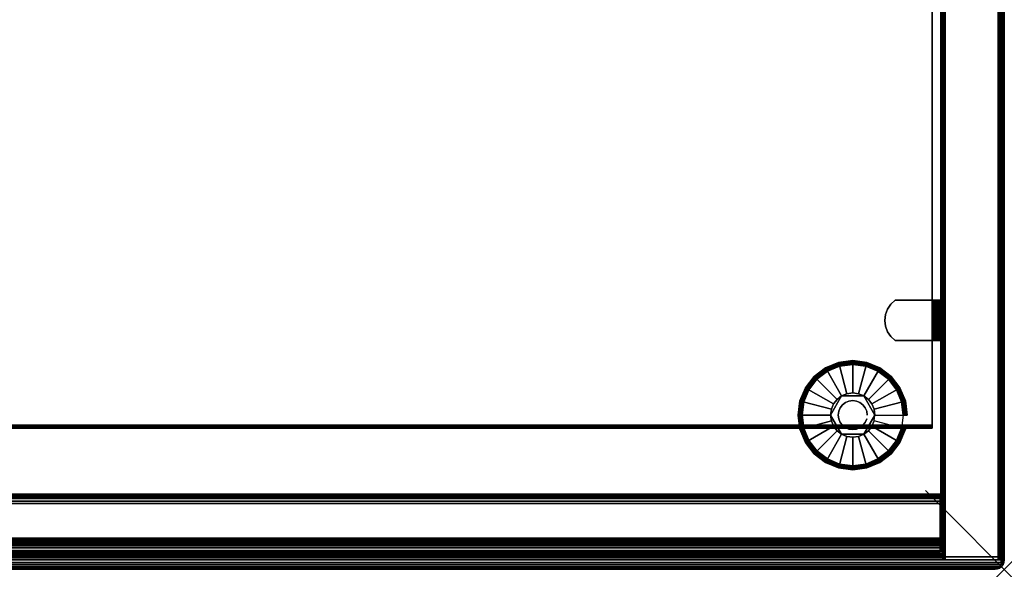
# Model space of a CAD drawing. Units: inches. Extents: x -0.2 to 24, y -27.1 to 0.
# Drawn here: x 11.5 to 24, y -27.1 to -20.1 of the extents above; entities that cross this region are included whole.
import ezdxf

# ---------------------------------------------------------------- set-up
doc = ezdxf.new("R2010")
doc.units = ezdxf.units.IN
doc.header["$MEASUREMENT"] = 0
doc.header["$PDMODE"] = 3
doc.header["$PDSIZE"] = 1
for name, color, linetype in [('A-FURN-3-NODE', 7, 'Continuous'), ('A-FURN-3-STOR-LWR-HRDWR-RAIL', 253, 'Continuous'), ('A-FURN-3-STOR-LWR-LVLR', 253, 'Continuous'), ('A-FURN-3-STOR-LWR-LVLR-HRDWR', 254, 'Continuous'), ('A-FURN-3-STOR-LWR-WD-BTTM-EDGE-HORZ', 255, 'Continuous'), ('A-FURN-3-STOR-LWR-WD-BTTM-SRFC-HORZ', 255, 'Continuous'), ('A-FURN-3-STOR-LWR-WD-FRNT-EDGE-VERT', 255, 'Continuous'), ('A-FURN-3-STOR-LWR-WD-FRNT-SRFC-VERT', 255, 'Continuous'), ('A-FURN-3-STOR-LWR-WD-SDPNL-CORE', 33, 'Continuous'), ('A-FURN-3-STOR-LWR-WD-SDPNL-EDGE-HORZ', 255, 'Continuous'), ('A-FURN-3-STOR-LWR-WD-SDPNL-EDGE-VERT', 255, 'Continuous'), ('A-FURN-3-STOR-LWR-WD-SDPNL-HOLE', 250, 'Continuous'), ('A-FURN-3-STOR-LWR-WD-SDPNL-SRFC-VERT', 255, 'Continuous'), ('A-FURN-3-STOR-LWR-WD-SHLF-CORE', 33, 'Continuous'), ('A-FURN-3-STOR-LWR-WD-SHLF-EDGE-HORZ', 255, 'Continuous'), ('A-FURN-3-STOR-LWR-WD-SHLF-HRDWR', 253, 'Continuous'), ('A-FURN-3-STOR-LWR-WD-SHLF-SRFC-HORZ', 255, 'Continuous'), ('A-FURN-3-STOR-LWR-WD-TOP-EDGE-HORZ', 255, 'Continuous'), ('A-FURN-3-STOR-LWR-WD-TOP-SRFC-HORZ', 255, 'Continuous')]:
    doc.layers.add(name, color=color, linetype=linetype)

msp = doc.modelspace()

# ---------------------------------------------------------------- linework, layer by layer
at = {"layer": 'A-FURN-3-NODE'}
msp.add_point((24, -27.094), dxfattribs=at)
at = {"layer": 'A-FURN-3-STOR-LWR-HRDWR-RAIL'}
for points in [[(0.819, -26.886, 28), (0.819, -26.136, 28), (23.181, -26.136, 28), (23.181, -26.886, 28)], [(23.181, -26.886, 27.25), (23.181, -26.886, 28), (0.819, -26.886, 28), (0.819, -26.886, 27.25)]]:
    msp.add_3dface(points, dxfattribs=at)
at = {"layer": 'A-FURN-3-STOR-LWR-LVLR'}
for points, invisible_edges in [([(21.622, -24.684), (21.755, -24.582), (21.622, -25.592), (21.52, -25.459)], 10), ([(21.755, -25.694), (21.622, -25.592), (21.755, -24.582), (21.91, -24.517)], 10), ([(21.91, -24.517), (22.076, -24.495), (21.91, -25.759), (21.755, -25.694)], 10), ([(22.076, -25.781), (21.91, -25.759), (22.076, -24.495), (22.242, -24.517)], 10), ([(22.242, -24.517), (22.397, -24.582), (22.242, -25.759), (22.076, -25.781)], 10), ([(22.397, -25.694), (22.242, -25.759), (22.397, -24.582), (22.53, -24.684)], 10), ([(21.52, -25.459), (21.455, -25.304), (21.52, -24.817), (21.622, -24.684)], 10), ([(22.53, -24.684), (22.632, -24.817), (22.53, -25.592), (22.397, -25.694)], 10), ([(21.455, -25.304), (21.433, -25.138), (21.455, -24.972), (21.52, -24.817)], 8), ([(22.216, -24.895, 0.512), (22.149, -24.867, 0.512), (22.076, -24.857, 0.512), (22.003, -24.867, 0.512)], 8), ([(22.632, -25.459), (22.53, -25.592), (22.632, -24.817), (22.697, -24.972)], 10), ([(21.936, -24.895, 0.512), (21.805, -25.065, 0.512), (21.795, -25.138, 0.512)], 1), ([(21.936, -24.895, 0.512), (21.877, -24.939, 0.512), (21.833, -24.997, 0.512), (21.805, -25.065, 0.512)], 8), ([(22.216, -24.895, 0.512), (22.003, -24.867, 0.512), (21.936, -24.895, 0.512)], 1), ([(22.357, -25.138, 0.512), (22.275, -24.939, 0.512), (22.216, -24.895, 0.512)], 1), ([(22.357, -25.138, 0.512), (22.347, -25.065, 0.512), (22.319, -24.997, 0.512), (22.275, -24.939, 0.512)], 8), ([(22.697, -24.972), (22.718, -25.138), (22.697, -25.304), (22.632, -25.459)], 8), ([(21.795, -25.138, 0.512), (21.805, -25.211, 0.512), (21.833, -25.279, 0.512), (21.877, -25.337, 0.512)], 8), ([(21.795, -25.138, 0.512), (21.877, -25.337, 0.512), (21.936, -25.381, 0.512)], 1), ([(22.216, -25.381, 0.512), (22.347, -25.211, 0.512), (22.357, -25.138, 0.512)], 1), ([(22.216, -25.381, 0.512), (22.275, -25.337, 0.512), (22.319, -25.279, 0.512), (22.347, -25.211, 0.512)], 8), ([(21.936, -25.381, 0.512), (22.003, -25.409, 0.512), (22.076, -25.419, 0.512), (22.149, -25.409, 0.512)], 8), ([(21.936, -25.381, 0.512), (22.149, -25.409, 0.512), (22.216, -25.381, 0.512)], 1)]:
    msp.add_3dface(points, dxfattribs=dict(at, invisible_edges=invisible_edges))
at = {"layer": 'A-FURN-3-STOR-LWR-LVLR-HRDWR'}
for points in [[(21.936, -24.895, 0.765), (21.936, -24.895, 0.512), (21.795, -25.138, 0.512), (21.795, -25.138, 0.765)], [(22.216, -24.895, 0.765), (22.216, -24.895, 0.512), (21.936, -24.895, 0.512), (21.936, -24.895, 0.765)], [(22.357, -25.138, 0.765), (22.357, -25.138, 0.512), (22.216, -24.895, 0.512), (22.216, -24.895, 0.765)], [(21.795, -25.138, 0.765), (21.795, -25.138, 0.512), (21.936, -25.381, 0.512), (21.936, -25.381, 0.765)], [(22.216, -25.381, 0.765), (22.216, -25.381, 0.512), (22.357, -25.138, 0.512), (22.357, -25.138, 0.765)], [(21.936, -25.381, 0.765), (21.936, -25.381, 0.512), (22.216, -25.381, 0.512), (22.216, -25.381, 0.765)]]:
    msp.add_3dface(points, dxfattribs=at)
at = {"layer": 'A-FURN-3-STOR-LWR-LVLR-HRDWR', "invisible_edges": 8}
for points in [[(22.216, -24.895, 0.765), (21.936, -24.895, 0.765), (21.795, -25.138, 0.765), (21.936, -25.381, 0.765)], [(21.936, -25.381, 0.765), (22.216, -25.381, 0.765), (22.357, -25.138, 0.765), (22.216, -24.895, 0.765)]]:
    msp.add_3dface(points, dxfattribs=at)
at = {"layer": 'A-FURN-3-STOR-LWR-WD-BTTM-SRFC-HORZ'}
for points in [[(0.789, -0.828, 5.527), (0.789, -26.898, 5.527), (23.211, -26.898, 5.527), (23.211, -0.828, 5.527)], [(0.809, -26.878, 2.777), (0.809, -0.848, 2.777), (23.191, -0.848, 2.777), (23.191, -26.878, 2.777)], [(23.211, -26.898, 4.527), (0.789, -26.898, 4.527), (0.789, -26.898, 4.527), (23.211, -26.898, 4.527)]]:
    msp.add_3dface(points, dxfattribs=at)
at = {"layer": 'A-FURN-3-STOR-LWR-WD-FRNT-SRFC-VERT'}
for points in [[(23.211, -26.898, 4.527), (23.211, -26.898, 0.539), (0.789, -26.898, 0.539), (0.789, -26.898, 4.527)], [(0.789, -26.948, 4.527), (0.789, -26.948, 0.539), (23.211, -26.948, 0.539), (23.211, -26.948, 4.527)]]:
    msp.add_3dface(points, dxfattribs=at)
at = {"layer": 'A-FURN-3-STOR-LWR-WD-SDPNL-CORE'}
msp.add_3dface([(23.211, -26.937, 28), (23.961, -26.937, 28), (23.961, -0.157, 28), (23.211, -0.157, 28)], dxfattribs=at)
at = {"layer": 'A-FURN-3-STOR-LWR-WD-SDPNL-EDGE-VERT'}
for points, invisible_edges in [([(23.211, -26.937, 28), (23.212, -26.947, 28), (23.96, -26.947, 28), (23.961, -26.937, 28)], 2), ([(23.956, -26.956, 28), (23.96, -26.947, 28), (23.212, -26.947, 28), (23.216, -26.956, 28)], 10), ([(23.216, -26.956, 28), (23.222, -26.965, 28), (23.95, -26.965, 28), (23.956, -26.956, 28)], 10), ([(23.942, -26.971, 28), (23.95, -26.965, 28), (23.222, -26.965, 28), (23.231, -26.971, 28)], 10), ([(23.231, -26.971, 28), (23.24, -26.975, 28), (23.932, -26.975, 28), (23.942, -26.971, 28)], 10), ([(23.922, -26.976, 28), (23.932, -26.975, 28), (23.24, -26.975, 28), (23.25, -26.976, 28)], 2)]:
    msp.add_3dface(points, dxfattribs=dict(at, invisible_edges=invisible_edges))
at = {"layer": 'A-FURN-3-STOR-LWR-WD-SDPNL-HOLE'}
for points, invisible_edges in [([(23.201, -23.819, 12.679), (23.201, -23.823, 12.648), (23.201, -23.823, 12.709), (23.201, -23.819, 12.679)], 2), ([(23.201, -23.819, 13.938), (23.201, -23.823, 13.908), (23.201, -23.823, 13.969), (23.201, -23.819, 13.938)], 2), ([(23.201, -23.819, 15.198), (23.201, -23.823, 15.168), (23.201, -23.823, 15.229), (23.201, -23.819, 15.198)], 2), ([(23.201, -23.819, 16.458), (23.201, -23.823, 16.428), (23.201, -23.823, 16.489), (23.201, -23.819, 16.458)], 2), ([(23.201, -23.819, 17.718), (23.201, -23.823, 17.687), (23.201, -23.823, 17.749), (23.201, -23.819, 17.718)], 2), ([(23.201, -23.819, 18.978), (23.201, -23.823, 18.947), (23.201, -23.823, 19.008), (23.201, -23.819, 18.978)], 2), ([(23.201, -23.819, 20.238), (23.201, -23.823, 20.207), (23.201, -23.823, 20.268), (23.201, -23.819, 20.238)], 2), ([(23.201, -23.819, 21.498), (23.201, -23.823, 21.467), (23.201, -23.823, 21.528), (23.201, -23.819, 21.498)], 2), ([(23.201, -23.819, 22.757), (23.201, -23.823, 22.727), (23.201, -23.823, 22.788), (23.201, -23.819, 22.757)], 2), ([(23.201, -23.823, 12.648), (23.201, -23.835, 12.62), (23.201, -23.835, 12.738), (23.201, -23.823, 12.709)], 10), ([(23.201, -23.823, 13.908), (23.201, -23.835, 13.879), (23.201, -23.835, 13.998), (23.201, -23.823, 13.969)], 10), ([(23.201, -23.823, 15.168), (23.201, -23.835, 15.139), (23.201, -23.835, 15.257), (23.201, -23.823, 15.229)], 10), ([(23.201, -23.823, 16.428), (23.201, -23.835, 16.399), (23.201, -23.835, 16.517), (23.201, -23.823, 16.489)], 10), ([(23.201, -23.823, 17.687), (23.201, -23.835, 17.659), (23.201, -23.835, 17.777), (23.201, -23.823, 17.749)], 10), ([(23.201, -23.823, 18.947), (23.201, -23.835, 18.919), (23.201, -23.835, 19.037), (23.201, -23.823, 19.008)], 10), ([(23.201, -23.823, 20.207), (23.201, -23.835, 20.179), (23.201, -23.835, 20.297), (23.201, -23.823, 20.268)], 10), ([(23.201, -23.823, 21.467), (23.201, -23.835, 21.438), (23.201, -23.835, 21.557), (23.201, -23.823, 21.528)], 10), ([(23.201, -23.823, 22.727), (23.201, -23.835, 22.698), (23.201, -23.835, 22.816), (23.201, -23.823, 22.788)], 10), ([(23.201, -23.835, 12.62), (23.201, -23.853, 12.595), (23.201, -23.853, 12.762), (23.201, -23.835, 12.738)], 10), ([(23.201, -23.835, 13.879), (23.201, -23.853, 13.855), (23.201, -23.853, 14.022), (23.201, -23.835, 13.998)], 10), ([(23.201, -23.835, 15.139), (23.201, -23.853, 15.115), (23.201, -23.853, 15.282), (23.201, -23.835, 15.257)], 10), ([(23.201, -23.835, 16.399), (23.201, -23.853, 16.375), (23.201, -23.853, 16.542), (23.201, -23.835, 16.517)], 10), ([(23.201, -23.835, 17.659), (23.201, -23.853, 17.634), (23.201, -23.853, 17.802), (23.201, -23.835, 17.777)], 10), ([(23.201, -23.835, 18.919), (23.201, -23.853, 18.894), (23.201, -23.853, 19.061), (23.201, -23.835, 19.037)], 10), ([(23.201, -23.835, 20.179), (23.201, -23.853, 20.154), (23.201, -23.853, 20.321), (23.201, -23.835, 20.297)], 10), ([(23.201, -23.835, 21.438), (23.201, -23.853, 21.414), (23.201, -23.853, 21.581), (23.201, -23.835, 21.557)], 10), ([(23.201, -23.835, 22.698), (23.201, -23.853, 22.674), (23.201, -23.853, 22.841), (23.201, -23.835, 22.816)], 10), ([(23.201, -23.853, 12.595), (23.201, -23.878, 12.576), (23.201, -23.878, 12.781), (23.201, -23.853, 12.762)], 10), ([(23.201, -23.853, 13.855), (23.201, -23.878, 13.836), (23.201, -23.878, 14.041), (23.201, -23.853, 14.022)], 10), ([(23.201, -23.853, 15.115), (23.201, -23.878, 15.096), (23.201, -23.878, 15.301), (23.201, -23.853, 15.282)], 10), ([(23.201, -23.853, 16.375), (23.201, -23.878, 16.356), (23.201, -23.878, 16.56), (23.201, -23.853, 16.542)], 10), ([(23.201, -23.853, 17.634), (23.201, -23.878, 17.616), (23.201, -23.878, 17.82), (23.201, -23.853, 17.802)], 10), ([(23.201, -23.853, 18.894), (23.201, -23.878, 18.876), (23.201, -23.878, 19.08), (23.201, -23.853, 19.061)], 10), ([(23.201, -23.853, 20.154), (23.201, -23.878, 20.135), (23.201, -23.878, 20.34), (23.201, -23.853, 20.321)], 10), ([(23.201, -23.853, 21.414), (23.201, -23.878, 21.395), (23.201, -23.878, 21.6), (23.201, -23.853, 21.581)], 10), ([(23.201, -23.853, 22.674), (23.201, -23.878, 22.655), (23.201, -23.878, 22.86), (23.201, -23.853, 22.841)], 10), ([(23.201, -23.878, 12.576), (23.201, -23.906, 12.565), (23.201, -23.906, 12.793), (23.201, -23.878, 12.781)], 10), ([(23.201, -23.878, 13.836), (23.201, -23.906, 13.824), (23.201, -23.906, 14.053), (23.201, -23.878, 14.041)], 10), ([(23.201, -23.878, 15.096), (23.201, -23.906, 15.084), (23.201, -23.906, 15.312), (23.201, -23.878, 15.301)], 10), ([(23.201, -23.878, 16.356), (23.201, -23.906, 16.344), (23.201, -23.906, 16.572), (23.201, -23.878, 16.56)], 10), ([(23.201, -23.878, 17.616), (23.201, -23.906, 17.604), (23.201, -23.906, 17.832), (23.201, -23.878, 17.82)], 10), ([(23.201, -23.878, 18.876), (23.201, -23.906, 18.864), (23.201, -23.906, 19.092), (23.201, -23.878, 19.08)], 10), ([(23.201, -23.878, 20.135), (23.201, -23.906, 20.124), (23.201, -23.906, 20.352), (23.201, -23.878, 20.34)], 10), ([(23.201, -23.878, 21.395), (23.201, -23.906, 21.383), (23.201, -23.906, 21.612), (23.201, -23.878, 21.6)], 10), ([(23.201, -23.878, 22.655), (23.201, -23.906, 22.643), (23.201, -23.906, 22.871), (23.201, -23.878, 22.86)], 10), ([(23.201, -23.906, 12.565), (23.201, -23.937, 12.561), (23.201, -23.937, 12.797), (23.201, -23.906, 12.793)], 10), ([(23.201, -23.906, 13.824), (23.201, -23.937, 13.82), (23.201, -23.937, 14.057), (23.201, -23.906, 14.053)], 10), ([(23.201, -23.906, 15.084), (23.201, -23.937, 15.08), (23.201, -23.937, 15.316), (23.201, -23.906, 15.312)], 10), ([(23.201, -23.906, 16.344), (23.201, -23.937, 16.34), (23.201, -23.937, 16.576), (23.201, -23.906, 16.572)], 10), ([(23.201, -23.906, 17.604), (23.201, -23.937, 17.6), (23.201, -23.937, 17.836), (23.201, -23.906, 17.832)], 10), ([(23.201, -23.906, 18.864), (23.201, -23.937, 18.86), (23.201, -23.937, 19.096), (23.201, -23.906, 19.092)], 10), ([(23.201, -23.906, 20.124), (23.201, -23.937, 20.12), (23.201, -23.937, 20.356), (23.201, -23.906, 20.352)], 10), ([(23.201, -23.906, 21.383), (23.201, -23.937, 21.379), (23.201, -23.937, 21.616), (23.201, -23.906, 21.612)], 10), ([(23.201, -23.906, 22.643), (23.201, -23.937, 22.639), (23.201, -23.937, 22.875), (23.201, -23.906, 22.871)], 10), ([(23.201, -23.937, 12.561), (23.201, -23.968, 12.565), (23.201, -23.968, 12.793), (23.201, -23.937, 12.797)], 10), ([(23.201, -23.937, 13.82), (23.201, -23.968, 13.824), (23.201, -23.968, 14.053), (23.201, -23.937, 14.057)], 10), ([(23.201, -23.937, 15.08), (23.201, -23.968, 15.084), (23.201, -23.968, 15.312), (23.201, -23.937, 15.316)], 10), ([(23.201, -23.937, 16.34), (23.201, -23.968, 16.344), (23.201, -23.968, 16.572), (23.201, -23.937, 16.576)], 10), ([(23.201, -23.937, 17.6), (23.201, -23.968, 17.604), (23.201, -23.968, 17.832), (23.201, -23.937, 17.836)], 10), ([(23.201, -23.937, 18.86), (23.201, -23.968, 18.864), (23.201, -23.968, 19.092), (23.201, -23.937, 19.096)], 10), ([(23.201, -23.937, 20.12), (23.201, -23.968, 20.124), (23.201, -23.968, 20.352), (23.201, -23.937, 20.356)], 10), ([(23.201, -23.937, 21.379), (23.201, -23.968, 21.383), (23.201, -23.968, 21.612), (23.201, -23.937, 21.616)], 10), ([(23.201, -23.937, 22.639), (23.201, -23.968, 22.643), (23.201, -23.968, 22.871), (23.201, -23.937, 22.875)], 10), ([(23.201, -23.968, 12.565), (23.201, -23.996, 12.576), (23.201, -23.996, 12.781), (23.201, -23.968, 12.793)], 10), ([(23.201, -23.968, 13.824), (23.201, -23.996, 13.836), (23.201, -23.996, 14.041), (23.201, -23.968, 14.053)], 10), ([(23.201, -23.968, 15.084), (23.201, -23.996, 15.096), (23.201, -23.996, 15.301), (23.201, -23.968, 15.312)], 10), ([(23.201, -23.968, 16.344), (23.201, -23.996, 16.356), (23.201, -23.996, 16.56), (23.201, -23.968, 16.572)], 10), ([(23.201, -23.968, 17.604), (23.201, -23.996, 17.616), (23.201, -23.996, 17.82), (23.201, -23.968, 17.832)], 10), ([(23.201, -23.968, 18.864), (23.201, -23.996, 18.876), (23.201, -23.996, 19.08), (23.201, -23.968, 19.092)], 10), ([(23.201, -23.968, 20.124), (23.201, -23.996, 20.135), (23.201, -23.996, 20.34), (23.201, -23.968, 20.352)], 10), ([(23.201, -23.968, 21.383), (23.201, -23.996, 21.395), (23.201, -23.996, 21.6), (23.201, -23.968, 21.612)], 10), ([(23.201, -23.968, 22.643), (23.201, -23.996, 22.655), (23.201, -23.996, 22.86), (23.201, -23.968, 22.871)], 10), ([(23.201, -23.996, 12.576), (23.201, -24.02, 12.595), (23.201, -24.02, 12.762), (23.201, -23.996, 12.781)], 10), ([(23.201, -23.996, 13.836), (23.201, -24.02, 13.855), (23.201, -24.02, 14.022), (23.201, -23.996, 14.041)], 10), ([(23.201, -23.996, 15.096), (23.201, -24.02, 15.115), (23.201, -24.02, 15.282), (23.201, -23.996, 15.301)], 10), ([(23.201, -23.996, 16.356), (23.201, -24.02, 16.375), (23.201, -24.02, 16.542), (23.201, -23.996, 16.56)], 10), ([(23.201, -23.996, 17.616), (23.201, -24.02, 17.634), (23.201, -24.02, 17.802), (23.201, -23.996, 17.82)], 10), ([(23.201, -23.996, 18.876), (23.201, -24.02, 18.894), (23.201, -24.02, 19.061), (23.201, -23.996, 19.08)], 10), ([(23.201, -23.996, 20.135), (23.201, -24.02, 20.154), (23.201, -24.02, 20.321), (23.201, -23.996, 20.34)], 10), ([(23.201, -23.996, 21.395), (23.201, -24.02, 21.414), (23.201, -24.02, 21.581), (23.201, -23.996, 21.6)], 10), ([(23.201, -23.996, 22.655), (23.201, -24.02, 22.674), (23.201, -24.02, 22.841), (23.201, -23.996, 22.86)], 10), ([(23.201, -24.02, 12.595), (23.201, -24.039, 12.62), (23.201, -24.039, 12.738), (23.201, -24.02, 12.762)], 10), ([(23.201, -24.02, 13.855), (23.201, -24.039, 13.879), (23.201, -24.039, 13.998), (23.201, -24.02, 14.022)], 10), ([(23.201, -24.02, 15.115), (23.201, -24.039, 15.139), (23.201, -24.039, 15.257), (23.201, -24.02, 15.282)], 10), ([(23.201, -24.02, 16.375), (23.201, -24.039, 16.399), (23.201, -24.039, 16.517), (23.201, -24.02, 16.542)], 10), ([(23.201, -24.02, 17.634), (23.201, -24.039, 17.659), (23.201, -24.039, 17.777), (23.201, -24.02, 17.802)], 10), ([(23.201, -24.02, 18.894), (23.201, -24.039, 18.919), (23.201, -24.039, 19.037), (23.201, -24.02, 19.061)], 10), ([(23.201, -24.02, 20.154), (23.201, -24.039, 20.179), (23.201, -24.039, 20.297), (23.201, -24.02, 20.321)], 10), ([(23.201, -24.02, 21.414), (23.201, -24.039, 21.438), (23.201, -24.039, 21.557), (23.201, -24.02, 21.581)], 10), ([(23.201, -24.02, 22.674), (23.201, -24.039, 22.698), (23.201, -24.039, 22.816), (23.201, -24.02, 22.841)], 10), ([(23.201, -24.039, 12.62), (23.201, -24.051, 12.648), (23.201, -24.051, 12.709), (23.201, -24.039, 12.738)], 10), ([(23.201, -24.039, 13.879), (23.201, -24.051, 13.908), (23.201, -24.051, 13.969), (23.201, -24.039, 13.998)], 10), ([(23.201, -24.039, 15.139), (23.201, -24.051, 15.168), (23.201, -24.051, 15.229), (23.201, -24.039, 15.257)], 10), ([(23.201, -24.039, 16.399), (23.201, -24.051, 16.428), (23.201, -24.051, 16.489), (23.201, -24.039, 16.517)], 10), ([(23.201, -24.039, 17.659), (23.201, -24.051, 17.687), (23.201, -24.051, 17.749), (23.201, -24.039, 17.777)], 10), ([(23.201, -24.039, 18.919), (23.201, -24.051, 18.947), (23.201, -24.051, 19.008), (23.201, -24.039, 19.037)], 10), ([(23.201, -24.039, 20.179), (23.201, -24.051, 20.207), (23.201, -24.051, 20.268), (23.201, -24.039, 20.297)], 10), ([(23.201, -24.039, 21.438), (23.201, -24.051, 21.467), (23.201, -24.051, 21.528), (23.201, -24.039, 21.557)], 10), ([(23.201, -24.039, 22.698), (23.201, -24.051, 22.727), (23.201, -24.051, 22.788), (23.201, -24.039, 22.816)], 10), ([(23.201, -24.051, 12.648), (23.201, -24.055, 12.679), (23.201, -24.055, 12.679), (23.201, -24.051, 12.709)], 8), ([(23.201, -24.051, 13.908), (23.201, -24.055, 13.938), (23.201, -24.055, 13.938), (23.201, -24.051, 13.969)], 8), ([(23.201, -24.051, 15.168), (23.201, -24.055, 15.198), (23.201, -24.055, 15.198), (23.201, -24.051, 15.229)], 8), ([(23.201, -24.051, 16.428), (23.201, -24.055, 16.458), (23.201, -24.055, 16.458), (23.201, -24.051, 16.489)], 8), ([(23.201, -24.051, 17.687), (23.201, -24.055, 17.718), (23.201, -24.055, 17.718), (23.201, -24.051, 17.749)], 8), ([(23.201, -24.051, 18.947), (23.201, -24.055, 18.978), (23.201, -24.055, 18.978), (23.201, -24.051, 19.008)], 8), ([(23.201, -24.051, 20.207), (23.201, -24.055, 20.238), (23.201, -24.055, 20.238), (23.201, -24.051, 20.268)], 8), ([(23.201, -24.051, 21.467), (23.201, -24.055, 21.498), (23.201, -24.055, 21.498), (23.201, -24.051, 21.528)], 8), ([(23.201, -24.051, 22.727), (23.201, -24.055, 22.757), (23.201, -24.055, 22.757), (23.201, -24.051, 22.788)], 8)]:
    msp.add_3dface(points, dxfattribs=dict(at, invisible_edges=invisible_edges))
at = {"layer": 'A-FURN-3-STOR-LWR-WD-SDPNL-SRFC-VERT'}
for points, invisible_edges in [([(23.211, -0.157, 0.539), (23.211, -26.937, 0.539), (23.211, -26.937, 28), (23.211, -0.157, 28)], 8), ([(23.961, -26.937, 28), (23.961, -26.937, 0.539), (23.961, -0.157, 0.539), (23.961, -0.157, 28)], 4)]:
    msp.add_3dface(points, dxfattribs=dict(at, invisible_edges=invisible_edges))
at = {"layer": 'A-FURN-3-STOR-LWR-WD-SHLF-CORE'}
msp.add_3dface([(23.086, -14.086, 17.268), (23.086, -14.086, 18.018), (23.086, -25.265, 18.018), (23.086, -25.265, 17.268)], dxfattribs=at)
at = {"layer": 'A-FURN-3-STOR-LWR-WD-SHLF-EDGE-HORZ'}
for points, invisible_edges in [([(23.086, -25.265, 18.018), (23.086, -25.275, 18.017), (23.086, -25.275, 17.269), (23.086, -25.265, 17.268)], 2), ([(23.086, -25.284, 17.273), (23.086, -25.275, 17.269), (23.086, -25.275, 18.017), (23.086, -25.284, 18.013)], 10), ([(23.086, -25.284, 18.013), (23.086, -25.292, 18.007), (23.086, -25.292, 17.279), (23.086, -25.284, 17.273)], 10), ([(23.086, -25.298, 17.288), (23.086, -25.292, 17.279), (23.086, -25.292, 18.007), (23.086, -25.298, 17.998)], 10), ([(23.086, -25.298, 17.998), (23.086, -25.302, 17.989), (23.086, -25.302, 17.297), (23.086, -25.298, 17.288)], 10), ([(23.086, -25.304, 17.307), (23.086, -25.302, 17.297), (23.086, -25.302, 17.989), (23.086, -25.304, 17.979)], 2)]:
    msp.add_3dface(points, dxfattribs=dict(at, invisible_edges=invisible_edges))
at = {"layer": 'A-FURN-3-STOR-LWR-WD-SHLF-HRDWR'}
for points, invisible_edges in [([(22.519, -24.081, 17.268), (22.561, -24.142, 17.268), (22.561, -23.732, 17.268), (22.519, -23.793, 17.268)], 10), ([(22.561, -23.732, 17.208), (22.561, -24.142, 17.208), (22.519, -24.081, 17.208), (22.519, -23.793, 17.208)], 5), ([(22.617, -23.682, 17.268), (22.561, -23.732, 17.268), (22.561, -24.142, 17.268), (22.617, -24.192, 17.268)], 10), ([(22.561, -24.142, 17.208), (22.561, -23.732, 17.208), (22.617, -23.682, 17.208), (22.617, -24.192, 17.208)], 5), ([(23.089, -23.682, 17.268), (23.089, -23.682, 17.208), (22.617, -23.682, 17.208), (22.617, -23.682, 17.268)], 1), ([(22.617, -23.682, 17.268), (22.617, -24.192, 17.268), (23.089, -24.192, 17.268), (23.089, -23.682, 17.268)], 1), ([(23.089, -23.682, 17.208), (23.089, -24.192, 17.208), (22.617, -24.192, 17.208), (22.617, -23.682, 17.208)], 4), ([(23.089, -23.682, 17.268), (23.105, -23.682, 17.27), (23.121, -23.682, 17.212), (23.089, -23.682, 17.208)], 10), ([(23.105, -23.682, 17.27), (23.12, -23.682, 17.276), (23.15, -23.682, 17.225), (23.121, -23.682, 17.212)], 10), ([(23.12, -23.682, 17.276), (23.133, -23.682, 17.286), (23.175, -23.682, 17.244), (23.15, -23.682, 17.225)], 10), ([(23.133, -23.682, 17.286), (23.143, -23.682, 17.299), (23.195, -23.682, 17.269), (23.175, -23.682, 17.244)], 10), ([(23.143, -23.682, 17.299), (23.149, -23.682, 17.314), (23.207, -23.682, 17.298), (23.195, -23.682, 17.269)], 10), ([(23.149, -23.682, 17.314), (23.151, -23.682, 17.33), (23.211, -23.682, 17.33), (23.207, -23.682, 17.298)], 10), ([(23.211, -23.682, 17.33), (23.151, -23.682, 17.33), (23.151, -23.682, 17.803), (23.211, -23.682, 17.803)], 1), ([(23.151, -24.192, 17.803), (23.151, -23.682, 17.803), (23.151, -23.682, 17.33), (23.151, -24.192, 17.33)], 1), ([(23.151, -24.142, 17.858), (23.151, -23.732, 17.858), (23.151, -23.682, 17.803), (23.151, -24.192, 17.803)], 5), ([(23.151, -23.732, 17.858), (23.151, -24.142, 17.858), (23.151, -24.081, 17.9), (23.151, -23.793, 17.9)], 5), ([(22.493, -24.011, 17.268), (22.493, -23.863, 17.268), (22.484, -23.937, 17.268)], 1), ([(22.484, -23.937, 17.208), (22.493, -23.863, 17.208), (22.493, -24.011, 17.208), (22.484, -23.937, 17.208)], 2), ([(22.519, -23.793, 17.268), (22.493, -23.863, 17.268), (22.493, -24.011, 17.268), (22.519, -24.081, 17.268)], 10), ([(22.493, -24.011, 17.208), (22.493, -23.863, 17.208), (22.519, -23.793, 17.208), (22.519, -24.081, 17.208)], 5), ([(23.151, -24.011, 17.926), (23.151, -23.863, 17.926), (23.151, -23.793, 17.9), (23.151, -24.081, 17.9)], 5), ([(23.151, -23.937, 17.935), (23.151, -23.863, 17.926), (23.151, -24.011, 17.926), (23.151, -23.937, 17.935)], 2), ([(23.089, -24.192, 17.208), (23.089, -24.192, 17.268), (22.617, -24.192, 17.268), (22.617, -24.192, 17.208)], 1), ([(23.089, -24.192, 17.208), (23.121, -24.192, 17.212), (23.105, -24.192, 17.27), (23.089, -24.192, 17.268)], 10), ([(23.121, -24.192, 17.212), (23.15, -24.192, 17.225), (23.12, -24.192, 17.276), (23.105, -24.192, 17.27)], 10), ([(23.15, -24.192, 17.225), (23.175, -24.192, 17.244), (23.133, -24.192, 17.286), (23.12, -24.192, 17.276)], 10), ([(23.175, -24.192, 17.244), (23.195, -24.192, 17.269), (23.143, -24.192, 17.299), (23.133, -24.192, 17.286)], 10), ([(23.195, -24.192, 17.269), (23.207, -24.192, 17.298), (23.149, -24.192, 17.314), (23.143, -24.192, 17.299)], 10), ([(23.207, -24.192, 17.298), (23.211, -24.192, 17.33), (23.151, -24.192, 17.33), (23.149, -24.192, 17.314)], 10), ([(23.151, -24.192, 17.33), (23.211, -24.192, 17.33), (23.211, -24.192, 17.803), (23.151, -24.192, 17.803)], 1)]:
    msp.add_3dface(points, dxfattribs=dict(at, invisible_edges=invisible_edges))
at = {"layer": 'A-FURN-3-STOR-LWR-WD-SHLF-SRFC-HORZ'}
for points in [[(0.914, -25.265, 18.018), (23.086, -25.265, 18.018), (23.086, -14.086, 18.018), (0.914, -14.086, 18.018)], [(0.914, -14.086, 17.268), (23.086, -14.086, 17.268), (23.086, -25.265, 17.268), (0.914, -25.265, 17.268)]]:
    msp.add_3dface(points, dxfattribs=at)
at = {"layer": 'A-FURN-3-STOR-LWR-WD-TOP-EDGE-HORZ'}
for points in [[(0.118, -27.094, 28.882), (0.118, -27.094, 28.118), (23.882, -27.094, 28.118), (23.882, -27.094, 28.882)], [(23.976, -27.035, 28.984), (23.965, -27.059, 28.965), (23.984, -27.035, 28.976)], [(23.984, -27.035, 28.024), (23.984, -27.035, 28.024), (23.965, -27.059, 28.035), (23.976, -27.035, 28.016)]]:
    msp.add_3dface(points, dxfattribs=at)
at = {"layer": 'A-FURN-3-STOR-LWR-WD-TOP-SRFC-HORZ'}
for points in [[(0.039, -26.976, 29), (23.961, -26.976, 29), (23.961, -0.118, 29), (0.039, -0.118, 29)], [(0.039, -0.118, 28), (23.961, -0.118, 28), (23.961, -26.976, 28), (0.039, -26.976, 28)]]:
    msp.add_3dface(points, dxfattribs=at)

# ---------------------------------------------------------------- meshes
at = {"layer": 'A-FURN-3-STOR-LWR-HRDWR-RAIL'}
mesh = msp.add_polymesh((2, 21), dxfattribs=at)
for k, corner in enumerate([(23.181, -26.136, 28), (23.181, -26.14, 27.968), (23.181, -26.153, 27.938), (23.181, -26.173, 27.912), (23.181, -26.198, 27.892), (23.181, -26.229, 27.879), (23.181, -26.261, 27.875), (23.181, -26.699, 27.875), (23.181, -26.715, 27.873), (23.181, -26.73, 27.867), (23.181, -26.743, 27.857), (23.181, -26.753, 27.844), (23.181, -26.759, 27.829), (23.181, -26.761, 27.813), (23.181, -26.761, 27.375), (23.181, -26.765, 27.343), (23.181, -26.778, 27.312), (23.181, -26.798, 27.287), (23.181, -26.823, 27.267), (23.181, -26.854, 27.254), (23.181, -26.886, 27.25), (0.819, -26.136, 28), (0.819, -26.14, 27.968), (0.819, -26.153, 27.938), (0.819, -26.173, 27.912), (0.819, -26.198, 27.892), (0.819, -26.229, 27.879), (0.819, -26.261, 27.875), (0.819, -26.699, 27.875), (0.819, -26.715, 27.873), (0.819, -26.73, 27.867), (0.819, -26.743, 27.857), (0.819, -26.753, 27.844), (0.819, -26.759, 27.829), (0.819, -26.761, 27.813), (0.819, -26.761, 27.375), (0.819, -26.765, 27.343), (0.819, -26.778, 27.312), (0.819, -26.798, 27.287), (0.819, -26.823, 27.267), (0.819, -26.854, 27.254), (0.819, -26.886, 27.25)]):
    mesh.set_mesh_vertex(divmod(k, 21), corner)
at = {"layer": 'A-FURN-3-STOR-LWR-LVLR'}
mesh = msp.add_polymesh((24, 9), dxfattribs=dict(at, m_close=True))
for k, corner in enumerate([(22.357, -25.138, 0.512), (22.728, -25.138, 0.438), (22.749, -25.138, 0.429), (22.763, -25.138, 0.411), (22.769, -25.138, 0.389), (22.769, -25.138, 0.05), (22.762, -25.138, 0.025), (22.744, -25.138, 0.007), (22.718, -25.138), (22.347, -25.065, 0.512), (22.706, -24.969, 0.438), (22.726, -24.964, 0.429), (22.74, -24.96, 0.411), (22.745, -24.959, 0.389), (22.745, -24.959, 0.05), (22.738, -24.961, 0.025), (22.721, -24.965, 0.007), (22.697, -24.972), (22.319, -24.997, 0.512), (22.641, -24.812, 0.438), (22.659, -24.802, 0.429), (22.671, -24.794, 0.411), (22.676, -24.792, 0.389), (22.676, -24.792, 0.05), (22.67, -24.795, 0.025), (22.654, -24.804, 0.007), (22.632, -24.817), (22.275, -24.939, 0.512), (22.537, -24.677, 0.438), (22.552, -24.662, 0.429), (22.562, -24.652, 0.411), (22.566, -24.648, 0.389), (22.566, -24.648, 0.05), (22.561, -24.653, 0.025), (22.548, -24.666, 0.007), (22.53, -24.684), (22.216, -24.895, 0.512), (22.402, -24.573, 0.438), (22.412, -24.555, 0.429), (22.42, -24.543, 0.411), (22.422, -24.538, 0.389), (22.422, -24.538, 0.05), (22.419, -24.544, 0.025), (22.41, -24.56, 0.007), (22.397, -24.582), (22.149, -24.867, 0.512), (22.245, -24.508, 0.438), (22.25, -24.488, 0.429), (22.254, -24.474, 0.411), (22.255, -24.469, 0.389), (22.255, -24.469, 0.05), (22.253, -24.476, 0.025), (22.249, -24.493, 0.007), (22.242, -24.517), (22.076, -24.857, 0.512), (22.076, -24.486, 0.438), (22.076, -24.465, 0.429), (22.076, -24.451, 0.411), (22.076, -24.446, 0.389), (22.076, -24.446, 0.05), (22.076, -24.452, 0.025), (22.076, -24.471, 0.007), (22.076, -24.495), (22.003, -24.867, 0.512), (21.907, -24.508, 0.438), (21.902, -24.488, 0.429), (21.898, -24.474, 0.411), (21.897, -24.469, 0.389), (21.897, -24.469, 0.05), (21.899, -24.476, 0.025), (21.903, -24.493, 0.007), (21.91, -24.517), (21.936, -24.895, 0.512), (21.75, -24.573, 0.438), (21.74, -24.555, 0.429), (21.732, -24.543, 0.411), (21.73, -24.538, 0.389), (21.73, -24.538, 0.05), (21.733, -24.544, 0.025), (21.742, -24.56, 0.007), (21.755, -24.582), (21.877, -24.939, 0.512), (21.615, -24.677, 0.438), (21.6, -24.662, 0.429), (21.59, -24.652, 0.411), (21.586, -24.648, 0.389), (21.586, -24.648, 0.05), (21.591, -24.653, 0.025), (21.604, -24.666, 0.007), (21.622, -24.684), (21.833, -24.997, 0.512), (21.511, -24.812, 0.438), (21.493, -24.802, 0.429), (21.481, -24.794, 0.411), (21.476, -24.792, 0.389), (21.476, -24.792, 0.05), (21.482, -24.795, 0.025), (21.498, -24.804, 0.007), (21.52, -24.817), (21.805, -25.065, 0.512), (21.446, -24.969, 0.438), (21.426, -24.964, 0.429), (21.412, -24.96, 0.411), (21.407, -24.959, 0.389), (21.407, -24.959, 0.05), (21.414, -24.961, 0.025), (21.431, -24.965, 0.007), (21.455, -24.972), (21.795, -25.138, 0.512), (21.424, -25.138, 0.438), (21.403, -25.138, 0.429), (21.389, -25.138, 0.411), (21.384, -25.138, 0.389), (21.384, -25.138, 0.05), (21.39, -25.138, 0.025), (21.409, -25.138, 0.007), (21.433, -25.138), (21.805, -25.211, 0.512), (21.446, -25.307, 0.438), (21.426, -25.312, 0.429), (21.412, -25.316, 0.411), (21.407, -25.317, 0.389), (21.407, -25.317, 0.05), (21.414, -25.315, 0.025), (21.431, -25.311, 0.007), (21.455, -25.304), (21.833, -25.279, 0.512), (21.511, -25.464, 0.438), (21.493, -25.474, 0.429), (21.481, -25.482, 0.411), (21.476, -25.484, 0.389), (21.476, -25.484, 0.05), (21.482, -25.481, 0.025), (21.498, -25.472, 0.007), (21.52, -25.459), (21.877, -25.337, 0.512), (21.615, -25.599, 0.438), (21.6, -25.614, 0.429), (21.59, -25.624, 0.411), (21.586, -25.628, 0.389), (21.586, -25.628, 0.05), (21.591, -25.623, 0.025), (21.604, -25.61, 0.007), (21.622, -25.592), (21.936, -25.381, 0.512), (21.75, -25.703, 0.438), (21.74, -25.721, 0.429), (21.732, -25.733, 0.411), (21.73, -25.738, 0.389), (21.73, -25.738, 0.05), (21.733, -25.732, 0.025), (21.742, -25.716, 0.007), (21.755, -25.694), (22.003, -25.409, 0.512), (21.907, -25.768, 0.438), (21.902, -25.788, 0.429), (21.898, -25.802, 0.411), (21.897, -25.807, 0.389), (21.897, -25.807, 0.05), (21.899, -25.8, 0.025), (21.903, -25.783, 0.007), (21.91, -25.759), (22.076, -25.419, 0.512), (22.076, -25.79, 0.438), (22.076, -25.811, 0.429), (22.076, -25.825, 0.411), (22.076, -25.831, 0.389), (22.076, -25.831, 0.05), (22.076, -25.824, 0.025), (22.076, -25.806, 0.007), (22.076, -25.781), (22.149, -25.409, 0.512), (22.245, -25.768, 0.438), (22.25, -25.788, 0.429), (22.254, -25.802, 0.411), (22.255, -25.807, 0.389), (22.255, -25.807, 0.05), (22.253, -25.8, 0.025), (22.249, -25.783, 0.007), (22.242, -25.759), (22.216, -25.381, 0.512), (22.402, -25.703, 0.438), (22.412, -25.721, 0.429), (22.42, -25.733, 0.411), (22.422, -25.738, 0.389), (22.422, -25.738, 0.05), (22.419, -25.732, 0.025), (22.41, -25.716, 0.007), (22.397, -25.694), (22.275, -25.337, 0.512), (22.537, -25.599, 0.438), (22.552, -25.614, 0.429), (22.562, -25.624, 0.411), (22.566, -25.628, 0.389), (22.566, -25.628, 0.05), (22.561, -25.623, 0.025), (22.548, -25.61, 0.007), (22.53, -25.592), (22.319, -25.279, 0.512), (22.641, -25.464, 0.438), (22.659, -25.474, 0.429), (22.671, -25.482, 0.411), (22.676, -25.484, 0.389), (22.676, -25.484, 0.05), (22.67, -25.481, 0.025), (22.654, -25.472, 0.007), (22.632, -25.459), (22.347, -25.211, 0.512), (22.706, -25.307, 0.438), (22.726, -25.312, 0.429), (22.74, -25.316, 0.411), (22.745, -25.317, 0.389), (22.745, -25.317, 0.05), (22.738, -25.315, 0.025), (22.721, -25.311, 0.007), (22.697, -25.304)]):
    mesh.set_mesh_vertex(divmod(k, 9), corner)
mesh = msp.add_polymesh((2, 24), dxfattribs=dict(at, n_close=True))
for k, corner in enumerate([(22.26, -25.138, 0.765), (22.254, -25.09, 0.765), (22.235, -25.046, 0.765), (22.206, -25.008, 0.765), (22.168, -24.979, 0.765), (22.124, -24.96, 0.765), (22.076, -24.954, 0.765), (22.028, -24.96, 0.765), (21.984, -24.979, 0.765), (21.946, -25.008, 0.765), (21.917, -25.046, 0.765), (21.898, -25.09, 0.765), (21.892, -25.138, 0.765), (21.898, -25.186, 0.765), (21.917, -25.23, 0.765), (21.946, -25.268, 0.765), (21.984, -25.297, 0.765), (22.028, -25.316, 0.765), (22.076, -25.322, 0.765), (22.124, -25.316, 0.765), (22.168, -25.297, 0.765), (22.206, -25.268, 0.765), (22.235, -25.23, 0.765), (22.254, -25.186, 0.765), (22.26, -25.138, 2.777), (22.254, -25.09, 2.777), (22.235, -25.046, 2.777), (22.206, -25.008, 2.777), (22.168, -24.979, 2.777), (22.124, -24.96, 2.777), (22.076, -24.954, 2.777), (22.028, -24.96, 2.777), (21.984, -24.979, 2.777), (21.946, -25.008, 2.777), (21.917, -25.046, 2.777), (21.898, -25.09, 2.777), (21.892, -25.138, 2.777), (21.898, -25.186, 2.777), (21.917, -25.23, 2.777), (21.946, -25.268, 2.777), (21.984, -25.297, 2.777), (22.028, -25.316, 2.777), (22.076, -25.322, 2.777), (22.124, -25.316, 2.777), (22.168, -25.297, 2.777), (22.206, -25.268, 2.777), (22.235, -25.23, 2.777), (22.254, -25.186, 2.777)]):
    mesh.set_mesh_vertex(divmod(k, 24), corner)
at = {"layer": 'A-FURN-3-STOR-LWR-WD-BTTM-EDGE-HORZ'}
mesh = msp.add_polymesh((2, 14), dxfattribs=at)
for k, corner in enumerate([(0.789, -26.898, 5.527), (0.789, -26.908, 5.526), (0.789, -26.918, 5.522), (0.789, -26.926, 5.516), (0.789, -26.932, 5.508), (0.789, -26.936, 5.498), (0.789, -26.937, 5.488), (0.789, -26.937, 4.566), (0.789, -26.936, 4.556), (0.789, -26.932, 4.547), (0.789, -26.926, 4.538), (0.789, -26.918, 4.532), (0.789, -26.908, 4.528), (0.789, -26.898, 4.527), (23.211, -26.898, 5.527), (23.211, -26.908, 5.526), (23.211, -26.918, 5.522), (23.211, -26.926, 5.516), (23.211, -26.932, 5.508), (23.211, -26.936, 5.498), (23.211, -26.937, 5.488), (23.211, -26.937, 4.566), (23.211, -26.936, 4.556), (23.211, -26.932, 4.547), (23.211, -26.926, 4.538), (23.211, -26.918, 4.532), (23.211, -26.908, 4.528), (23.211, -26.898, 4.527)]):
    mesh.set_mesh_vertex(divmod(k, 14), corner)
at = {"layer": 'A-FURN-3-STOR-LWR-WD-FRNT-EDGE-VERT'}
mesh = msp.add_polymesh((2, 14), dxfattribs=at)
for k, corner in enumerate([(0.789, -26.948, 0.539), (0.791, -26.946, 0.527), (0.796, -26.941, 0.517), (0.803, -26.934, 0.509), (0.811, -26.926, 0.504), (0.82, -26.918, 0.501), (0.828, -26.909, 0.5), (0.828, -26.937, 0.5), (0.82, -26.929, 0.501), (0.811, -26.92, 0.504), (0.803, -26.912, 0.509), (0.796, -26.905, 0.517), (0.791, -26.9, 0.527), (0.789, -26.898, 0.539), (23.211, -26.948, 0.539), (23.209, -26.946, 0.527), (23.204, -26.941, 0.517), (23.197, -26.934, 0.509), (23.189, -26.926, 0.504), (23.18, -26.918, 0.501), (23.172, -26.909, 0.5), (23.172, -26.937, 0.5), (23.18, -26.929, 0.501), (23.189, -26.92, 0.504), (23.197, -26.912, 0.509), (23.204, -26.905, 0.517), (23.209, -26.9, 0.527), (23.211, -26.898, 0.539)]):
    mesh.set_mesh_vertex(divmod(k, 14), corner)
mesh = msp.add_polymesh((2, 7), dxfattribs=at)
for k, corner in enumerate([(23.211, -26.948, 0.539), (23.209, -26.946, 0.527), (23.204, -26.941, 0.517), (23.197, -26.934, 0.509), (23.189, -26.926, 0.504), (23.18, -26.918, 0.501), (23.172, -26.909, 0.5), (23.211, -26.898, 0.539), (23.209, -26.9, 0.527), (23.204, -26.905, 0.517), (23.197, -26.912, 0.509), (23.189, -26.92, 0.504), (23.18, -26.929, 0.501), (23.172, -26.937, 0.5)]):
    mesh.set_mesh_vertex(divmod(k, 7), corner)
at = {"layer": 'A-FURN-3-STOR-LWR-WD-SDPNL-EDGE-HORZ'}
mesh = msp.add_polymesh((2, 14), dxfattribs=at)
for k, corner in enumerate([(23.961, -26.937, 0.539), (23.96, -26.947, 0.529), (23.956, -26.956, 0.52), (23.95, -26.965, 0.511), (23.942, -26.971, 0.505), (23.932, -26.975, 0.501), (23.922, -26.976, 0.5), (23.25, -26.976, 0.5), (23.24, -26.975, 0.501), (23.231, -26.971, 0.505), (23.222, -26.965, 0.511), (23.216, -26.956, 0.52), (23.212, -26.947, 0.529), (23.211, -26.937, 0.539), (23.961, -0.157, 0.539), (23.96, -0.147, 0.529), (23.956, -0.137, 0.52), (23.95, -0.129, 0.511), (23.942, -0.123, 0.505), (23.932, -0.119, 0.501), (23.922, -0.118, 0.5), (23.25, -0.118, 0.5), (23.24, -0.119, 0.501), (23.231, -0.123, 0.505), (23.222, -0.129, 0.511), (23.216, -0.137, 0.52), (23.212, -0.147, 0.529), (23.211, -0.157, 0.539)]):
    mesh.set_mesh_vertex(divmod(k, 14), corner)
at = {"layer": 'A-FURN-3-STOR-LWR-WD-SDPNL-EDGE-VERT'}
mesh = msp.add_polymesh((2, 14), dxfattribs=at)
for k, corner in enumerate([(23.211, -26.937, 0.539), (23.212, -26.947, 0.529), (23.216, -26.956, 0.52), (23.222, -26.965, 0.511), (23.231, -26.971, 0.505), (23.24, -26.975, 0.501), (23.25, -26.976, 0.5), (23.922, -26.976, 0.5), (23.932, -26.975, 0.501), (23.942, -26.971, 0.505), (23.95, -26.965, 0.511), (23.956, -26.956, 0.52), (23.96, -26.947, 0.529), (23.961, -26.937, 0.539), (23.211, -26.937, 28), (23.212, -26.947, 28), (23.216, -26.956, 28), (23.222, -26.965, 28), (23.231, -26.971, 28), (23.24, -26.975, 28), (23.25, -26.976, 28), (23.922, -26.976, 28), (23.932, -26.975, 28), (23.942, -26.971, 28), (23.95, -26.965, 28), (23.956, -26.956, 28), (23.96, -26.947, 28), (23.961, -26.937, 28)]):
    mesh.set_mesh_vertex(divmod(k, 14), corner)
at = {"layer": 'A-FURN-3-STOR-LWR-WD-SHLF-EDGE-HORZ'}
mesh = msp.add_polymesh((2, 14), dxfattribs=at)
for k, corner in enumerate([(0.914, -25.265, 18.018), (0.914, -25.275, 18.017), (0.914, -25.284, 18.013), (0.914, -25.292, 18.007), (0.914, -25.298, 17.998), (0.914, -25.302, 17.989), (0.914, -25.304, 17.979), (0.914, -25.304, 17.307), (0.914, -25.302, 17.297), (0.914, -25.298, 17.288), (0.914, -25.292, 17.279), (0.914, -25.284, 17.273), (0.914, -25.275, 17.269), (0.914, -25.265, 17.268), (23.086, -25.265, 18.018), (23.086, -25.275, 18.017), (23.086, -25.284, 18.013), (23.086, -25.292, 18.007), (23.086, -25.298, 17.998), (23.086, -25.302, 17.989), (23.086, -25.304, 17.979), (23.086, -25.304, 17.307), (23.086, -25.302, 17.297), (23.086, -25.298, 17.288), (23.086, -25.292, 17.279), (23.086, -25.284, 17.273), (23.086, -25.275, 17.269), (23.086, -25.265, 17.268)]):
    mesh.set_mesh_vertex(divmod(k, 14), corner)
at = {"layer": 'A-FURN-3-STOR-LWR-WD-SHLF-HRDWR'}
mesh = msp.add_polymesh((2, 9), dxfattribs=at)
for k, corner in enumerate([(22.617, -23.682, 17.208), (22.561, -23.732, 17.208), (22.519, -23.793, 17.208), (22.493, -23.863, 17.208), (22.484, -23.937, 17.208), (22.493, -24.011, 17.208), (22.519, -24.081, 17.208), (22.561, -24.142, 17.208), (22.617, -24.192, 17.208), (22.617, -23.682, 17.268), (22.561, -23.732, 17.268), (22.519, -23.793, 17.268), (22.493, -23.863, 17.268), (22.484, -23.937, 17.268), (22.493, -24.011, 17.268), (22.519, -24.081, 17.268), (22.561, -24.142, 17.268), (22.617, -24.192, 17.268)]):
    mesh.set_mesh_vertex(divmod(k, 9), corner)
mesh = msp.add_polymesh((2, 7), dxfattribs=at)
for k, corner in enumerate([(23.089, -23.682, 17.208), (23.121, -23.682, 17.212), (23.15, -23.682, 17.225), (23.175, -23.682, 17.244), (23.195, -23.682, 17.269), (23.207, -23.682, 17.298), (23.211, -23.682, 17.33), (23.089, -24.192, 17.208), (23.121, -24.192, 17.212), (23.15, -24.192, 17.225), (23.175, -24.192, 17.244), (23.195, -24.192, 17.269), (23.207, -24.192, 17.298), (23.211, -24.192, 17.33)]):
    mesh.set_mesh_vertex(divmod(k, 7), corner)
mesh = msp.add_polymesh((2, 7), dxfattribs=at)
for k, corner in enumerate([(23.089, -24.192, 17.268), (23.105, -24.192, 17.27), (23.12, -24.192, 17.276), (23.133, -24.192, 17.286), (23.143, -24.192, 17.299), (23.149, -24.192, 17.314), (23.151, -24.192, 17.33), (23.089, -23.682, 17.268), (23.105, -23.682, 17.27), (23.12, -23.682, 17.276), (23.133, -23.682, 17.286), (23.143, -23.682, 17.299), (23.149, -23.682, 17.314), (23.151, -23.682, 17.33)]):
    mesh.set_mesh_vertex(divmod(k, 7), corner)
mesh = msp.add_polymesh((2, 9), dxfattribs=at)
for k, corner in enumerate([(23.151, -23.682, 17.803), (23.151, -23.732, 17.858), (23.151, -23.793, 17.9), (23.151, -23.863, 17.926), (23.151, -23.937, 17.935), (23.151, -24.011, 17.926), (23.151, -24.081, 17.9), (23.151, -24.142, 17.858), (23.151, -24.192, 17.803), (23.211, -23.682, 17.803), (23.211, -23.732, 17.858), (23.211, -23.793, 17.9), (23.211, -23.863, 17.926), (23.211, -23.937, 17.935), (23.211, -24.011, 17.926), (23.211, -24.081, 17.9), (23.211, -24.142, 17.858), (23.211, -24.192, 17.803)]):
    mesh.set_mesh_vertex(divmod(k, 9), corner)
at = {"layer": 'A-FURN-3-STOR-LWR-WD-TOP-EDGE-HORZ'}
mesh = msp.add_polymesh((2, 10), dxfattribs=at)
for k, corner in enumerate([(23.961, -26.976, 29), (23.976, -26.976, 28.997), (23.989, -26.976, 28.989), (23.997, -26.976, 28.976), (24, -26.976, 28.961), (24, -26.976, 28.039), (23.997, -26.976, 28.024), (23.989, -26.976, 28.011), (23.976, -26.976, 28.003), (23.961, -26.976, 28), (23.961, -0.118, 29), (23.976, -0.118, 28.997), (23.989, -0.118, 28.989), (23.997, -0.118, 28.976), (24, -0.118, 28.961), (24, -0.118, 28.039), (23.997, -0.118, 28.024), (23.989, -0.118, 28.011), (23.976, -0.118, 28.003), (23.961, -0.118, 28)]):
    mesh.set_mesh_vertex(divmod(k, 10), corner)
mesh = msp.add_polymesh((2, 7), dxfattribs=at)
for k, corner in enumerate([(23.882, -27.094, 28.882), (23.913, -27.09, 28.913), (23.941, -27.078, 28.941), (23.965, -27.059, 28.965), (23.976, -27.035, 28.984), (23.961, -27.007, 28.996), (23.961, -26.976, 29), (0.118, -27.094, 28.882), (0.087, -27.09, 28.913), (0.059, -27.078, 28.941), (0.035, -27.059, 28.965), (0.024, -27.035, 28.984), (0.039, -27.007, 28.996), (0.039, -26.976, 29)]):
    mesh.set_mesh_vertex(divmod(k, 7), corner)
mesh = msp.add_polymesh((2, 7), dxfattribs=at)
for k, corner in enumerate([(0.118, -27.094, 28.118), (0.087, -27.09, 28.087), (0.059, -27.078, 28.059), (0.035, -27.059, 28.035), (0.024, -27.035, 28.016), (0.039, -27.007, 28.004), (0.039, -26.976, 28), (23.882, -27.094, 28.118), (23.913, -27.09, 28.087), (23.941, -27.078, 28.059), (23.965, -27.059, 28.035), (23.976, -27.035, 28.016), (23.961, -27.007, 28.004), (23.961, -26.976, 28)]):
    mesh.set_mesh_vertex(divmod(k, 7), corner)
mesh = msp.add_polymesh((2, 7), dxfattribs=at)
for k, corner in enumerate([(23.882, -27.094, 28.118), (23.913, -27.09, 28.087), (23.941, -27.078, 28.059), (23.965, -27.059, 28.035), (23.984, -27.035, 28.024), (23.996, -27.007, 28.039), (24, -26.976, 28.039), (23.882, -27.094, 28.882), (23.913, -27.09, 28.913), (23.941, -27.078, 28.941), (23.965, -27.059, 28.965), (23.984, -27.035, 28.976), (23.996, -27.007, 28.961), (24, -26.976, 28.961)]):
    mesh.set_mesh_vertex(divmod(k, 7), corner)
mesh = msp.add_polymesh((2, 5), dxfattribs=at)
for k, corner in enumerate([(23.961, -27.007, 28.996), (23.976, -27.035, 28.984), (23.984, -27.035, 28.976), (23.984, -27.035, 28.976), (23.996, -27.007, 28.961), (23.961, -26.976, 29), (23.976, -26.976, 28.997), (23.989, -26.976, 28.989), (23.997, -26.976, 28.976), (24, -26.976, 28.961)]):
    mesh.set_mesh_vertex(divmod(k, 5), corner)
mesh = msp.add_polymesh((2, 5), dxfattribs=at)
for k, corner in enumerate([(23.996, -27.007, 28.039), (23.984, -27.035, 28.024), (23.984, -27.035, 28.024), (23.976, -27.035, 28.016), (23.961, -27.007, 28.004), (24, -26.976, 28.039), (23.997, -26.976, 28.024), (23.989, -26.976, 28.011), (23.976, -26.976, 28.003), (23.961, -26.976, 28)]):
    mesh.set_mesh_vertex(divmod(k, 5), corner)

doc.saveas('drawing.dxf')
